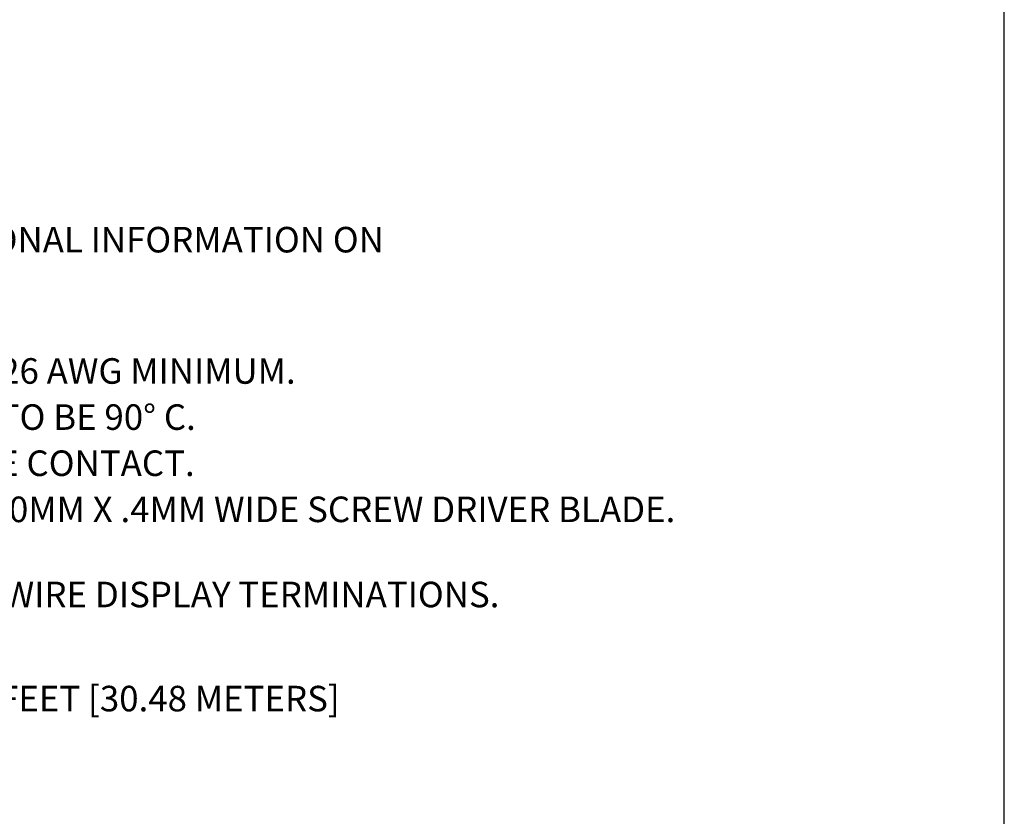
# Model space of a CAD drawing. Extents: x 0 to 85, y 0 to 77.
# Drawn here: x 19.8 to 25, y 21.2 to 25.4 of the extents above; entities that cross this region are included whole.
import ezdxf
from ezdxf.enums import TextEntityAlignment as Align

# ---------------------------------------------------------------- set-up
doc = ezdxf.new("R2010")
doc.units = 0
doc.header["$LTSCALE"] = 0.25
doc.header["$MEASUREMENT"] = 0
doc.layers.add('FORMAT SHEET 2', color=6, linetype='CONTINUOUS')
doc.layers.add('TEXT', color=7, linetype='CONTINUOUS')
doc.styles.add('RD25', font='ROMAND.shx', dxfattribs={"height": 0.25})
doc.styles.add('RS10', font='ROMANS.shx', dxfattribs={"height": 0.1})
doc.styles.get("Standard").update_dxf_attribs({"font": 'ROMANS.SHX'})

# ---------------------------------------------------------------- blocks, each defined once
blk = doc.blocks.new('SHEET 2')
at = {"layer": 'FORMAT SHEET 2', "color": 6}
blk.add_lwpolyline([(0.66, 21.29), (0.66, 0.67), (33.34, 0.67), (33.34, 21.29)], close=True, dxfattribs=at)
at = {"layer": 'FORMAT SHEET 2', "color": 7, "style": 'RD25'}
for tag, p in [('DRAWING_NAME', (30.1525, 2.488)), ('DRAWING_NAME', (30.1525, 2.0332)), ('NUMBER', (30.69, 1.2538)), ('REV', (32.89, 1.2538))]:
    blk.add_attdef(tag, text='', height=0.25, dxfattribs=at).set_placement(p, align=Align.MIDDLE)
at = {"layer": 'FORMAT SHEET 2', "color": 1, "style": 'RS10'}
for tag, p in [('FILE', (28.9205, 0.7811)), ('2', (32.3114, 0.7771))]:
    blk.add_attdef(tag, text='', height=0.1, dxfattribs=at).set_placement(p, align=Align.RIGHT)
blk.add_attdef('SCALE', text='', height=0.1, dxfattribs=at).set_placement((30.3066, 0.8298), align=Align.MIDDLE_LEFT)
blk.add_attdef('XX', text='', height=0.1, dxfattribs=at).set_placement((32.9101, 0.8298), align=Align.MIDDLE)

msp = doc.modelspace()

# ---------------------------------------------------------------- block references
at = {"layer": 'FORMAT SHEET 2', "xscale": 0.75, "yscale": 0.75, "zscale": 0.75}
msp.add_blockref('SHEET 2', (0, 16.5), dxfattribs=at)

# ---------------------------------------------------------------- texts
at = {"layer": 'TEXT'}
for s, p in [("2. SEE USER'S GUIDE FOR ADDITIONAL INFORMATION ON", (16.8517, 24.2593)), ('3. WIRE SIZE: 20 AWG MAXIMUM / 26 AWG MINIMUM.', (16.8517, 23.5655)), ('WIRE TEMPERATURE RATING TO BE 90%%D C.', (17.1827, 23.3218)), ('TERMINAL TYPE: SPRING CAGE CONTACT.', (17.1827, 23.078)), ('INSERTION/RELEASE TOOL: 2.0MM X .4MM WIDE SCREW DRIVER BLADE. ', (17.1827, 22.8343)), ('4. SEE SHEET 5 FOR HI 6510 UNIT WIRE DISPLAY TERMINATIONS.', (16.8517, 22.3843)), ('4. MAXIMUM CABLE LENGTH: 100 FEET [30.48 METERS]', (16.8517, 21.8343))]:
    msp.add_text(s, height=0.135, dxfattribs=at).set_placement(p, align=Align.MIDDLE_LEFT)

doc.saveas('drawing.dxf')
